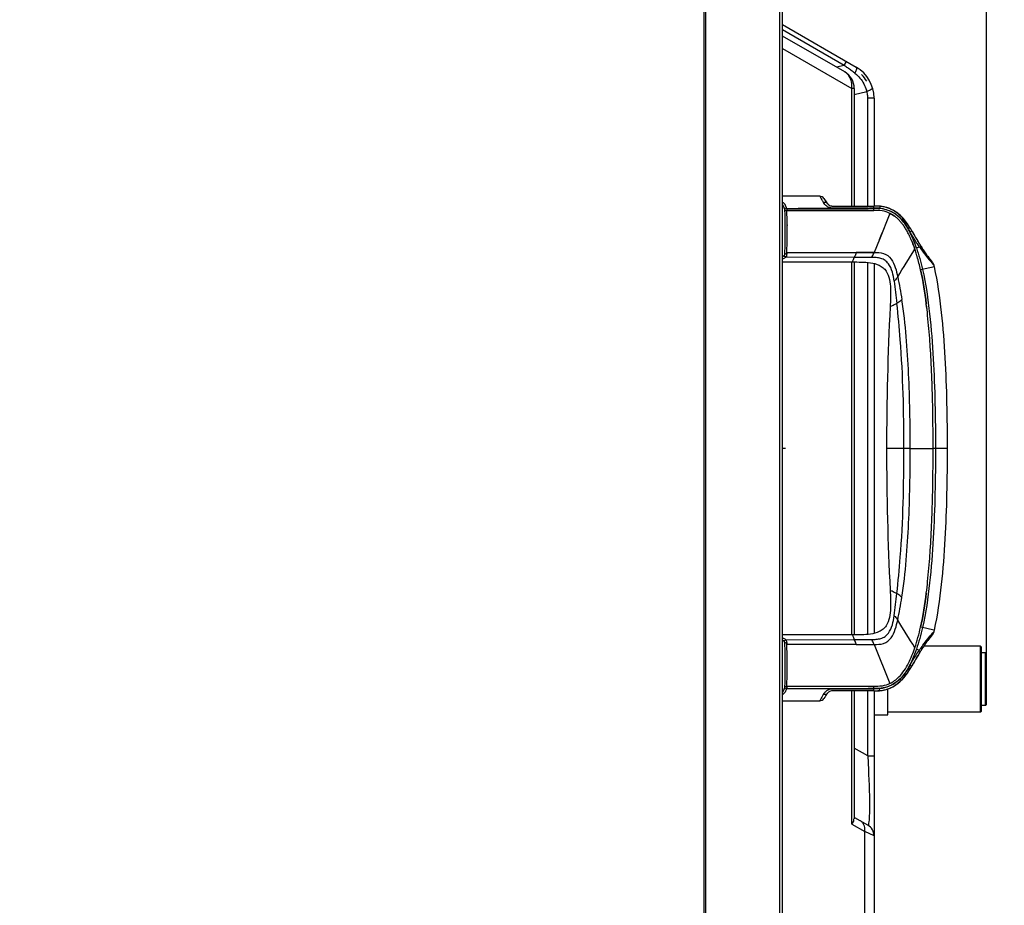
# Model space of a CAD drawing. Units: millimetres. Extents: x 0 to 65362, y 0 to 7090.
# Drawn here: x 2435 to 2734, y 2022 to 2290 of the extents above; entities that cross this region are included whole.
import ezdxf

# ---------------------------------------------------------------- set-up
doc = ezdxf.new("R2010")
doc.units = ezdxf.units.MM
doc.header["$LTSCALE"] = 268.0876
doc.layers.get('0').update_dxf_attribs({"linetype": 'CONTINUOUS'})
for name, color, linetype in [('DEF_DRAFT_DIM', 7, 'CONTINUOUS'), ('DEF_DRAFT_ENTITY', 7, 'CONTINUOUS'), ('图框', 7, 'CONTINUOUS')]:
    doc.layers.add(name, color=color, linetype=linetype)
doc.styles.add('TEXTSTYLE_2', font='txt')
doc.dimstyles.new('DIMSTYLE_1', dxfattribs={"dimtxt": 35, "dimasz": 3, "dimexe": 0.8, "dimexo": 0.2, "dimgap": 8.75, "dimtad": 1, "dimdsep": 46, "dimtxsty": 'TEXTSTYLE_2', "dimblk": 'OPEN', "dimblk1": 'OPEN', "dimblk2": 'OPEN', "dimcen": 0.09, "dimazin": 2, "dimtp": 0.1, "dimtm": 0.1, "dimtfac": 1, "dimtdec": 0, "dimtofl": 0, "dimtmove": 0, "dimatfit": 3, "dimldrblk": 'OPEN', "dimfxl": 1, "dimtolj": 1, "dimarcsym": 0})

# ---------------------------------------------------------------- blocks, each defined once
blk = doc.blocks.new('_OPEN')
at = {"color": 0, "linetype": 'ByBlock'}
for p, q in [((0, 0), (-1, 0.117)), ((-1, -0.117), (0, 0)), ((-1, 0), (0, 0))]:
    blk.add_line(p, q, dxfattribs=at)
blk = doc.blocks.new('*D7')
at = {"layer": 'DEF_DRAFT_DIM', "color": 7, "linetype": 'Continuous', "transparency": 16777216}
for p, q in [((2685.92, 2420.35), (2490.23, 2420.35)), ((2643.12, 2311.8), (2643.12, 2421.15)), ((2643.12, 2420.35), (2685.92, 2420.35)), ((2728.72, 2420.35), (2685.92, 2420.35)), ((2728.72, 2098.21), (2728.72, 2421.15))]:
    blk.add_line(p, q, dxfattribs=at)
at = {"layer": 'DEF_DRAFT_DIM', "color": 7, "linetype": 'Continuous', "transparency": 16777216, "xscale": 3, "yscale": 3, "zscale": 3, "rotation": 180}
blk.add_blockref('_OPEN', (2643.12, 2420.35), dxfattribs=at)
at = {"layer": 'DEF_DRAFT_DIM', "color": 7, "linetype": 'Continuous', "transparency": 16777216, "xscale": 3, "yscale": 3, "zscale": 3}
blk.add_blockref('_OPEN', (2728.72, 2420.35), dxfattribs=at)

msp = doc.modelspace()

# ---------------------------------------------------------------- hatches: boundary and pattern name
at = {"layer": '图框', "linetype": 'Continuous'}
h = msp.add_hatch(color=7, dxfattribs=at)
edge = h.paths.add_edge_path()
edge.add_line((0, 3472.75), (4900.582, 3472.75))
edge.add_line((13.129, 3459.621), (4887.453, 3459.621))
edge = h.paths.add_edge_path()
edge.add_line((4900.582, 3472.75), (4900.582, 0))
edge.add_line((4887.453, 3459.621), (4887.453, 13.129))

# ---------------------------------------------------------------- linework, layer by layer
at = {"color": 7, "linetype": 'Continuous'}
for p, q in [((2666.866, 2288.831), (2689.216, 2275.927)), ((2685.599, 2276.448), (2666.819, 2287.29)), ((2685.716, 2274.484), (2666.864, 2285.368)), ((2666.816, 2281.598), (2687.839, 2269.461)), ((2685.599, 2276.448), (2683.212, 2275.93)), ((2685.599, 2276.448), (2686.278, 2277.623)), ((2687.839, 2233.79), (2687.839, 2269.461)), ((2688.616, 2269.461), (2687.839, 2269.461)), ((2688.616, 2269.461), (2688.616, 2233.79)), ((2688.616, 2267.695), (2692.439, 2268.525)), ((2692.716, 2233.796), (2692.716, 2266.574)), ((2694.616, 2266.574), (2692.716, 2266.574)), ((2694.616, 2266.574), (2694.616, 2233.804)), ((2678.165, 2236.797), (2666.816, 2236.796)), ((2679.413, 2236.133), (2680.319, 2234.782)), ((2679.805, 2235.548), (2680.036, 2235.202)), ((2680.035, 2235.204), (2679.969, 2235.302)), ((2679.97, 2235.301), (2680.07, 2235.152)), ((2680.061, 2235.165), (2680.112, 2235.09)), ((2680.161, 2235.017), (2680.23, 2234.913)), ((2680.217, 2234.933), (2680.178, 2234.992)), ((2680.23, 2234.913), (2680.274, 2234.847)), ((2680.319, 2234.782), (2680.315, 2234.788)), ((2680.407, 2234.655), (2680.326, 2234.769)), ((2680.482, 2234.557), (2680.407, 2234.655)), ((2668.071, 2233.119), (2692.85, 2233.122)), ((2668.13, 2232.487), (2680.464, 2232.489)), ((2680.464, 2232.488), (2668.13, 2232.487)), ((2668.132, 2232.45), (2668.13, 2232.487)), ((2668.13, 2232.487), (2668.132, 2232.45)), ((2668.13, 2232.487), (2668.131, 2232.45)), ((2679.346, 2233.121), (2671.616, 2233.12)), ((2688.489, 2233.121), (2679.346, 2233.121)), ((2680.464, 2232.489), (2692.441, 2232.489)), ((2694.556, 2232.5), (2692.441, 2232.488)), ((2692.752, 2233.192), (2692.752, 2233.121)), ((2692.85, 2233.192), (2692.752, 2233.192)), ((2692.752, 2233.192), (2692.85, 2233.191)), ((2692.85, 2233.191), (2693.657, 2233.195)), ((2692.85, 2233.122), (2692.85, 2233.191)), ((2693.42, 2233.124), (2692.85, 2233.122)), ((2694.55, 2233.196), (2693.286, 2233.194)), ((2694.55, 2233.201), (2693.657, 2233.193)), ((2694.648, 2233.204), (2694.55, 2233.196)), ((2694.648, 2233.204), (2694.55, 2233.203)), ((2694.556, 2232.5), (2694.55, 2233.196)), ((2694.649, 2233.133), (2694.55, 2233.132)), ((2694.649, 2233.133), (2694.648, 2233.204)), ((2699.399, 2231.603), (2696.223, 2223.69)), ((2696.344, 2233.757), (2696.28, 2233.093)), ((2696.567, 2233.736), (2696.547, 2233.738)), ((2698.31, 2233.394), (2697.055, 2233.669)), ((2699.472, 2232.981), (2698.309, 2233.394)), ((2700.316, 2232.576), (2699.472, 2232.981)), ((2700.314, 2232.572), (2700.316, 2232.576)), ((2701.772, 2231.632), (2700.316, 2232.576)), ((2701.789, 2231.618), (2700.333, 2232.565)), ((2703.394, 2230.128), (2701.772, 2231.632)), ((2703.41, 2230.111), (2701.789, 2231.618)), ((2704.738, 2228.419), (2703.394, 2230.128)), ((2704.738, 2228.419), (2703.41, 2230.111)), ((2704.738, 2228.419), (2704.731, 2228.416)), ((2705.204, 2227.722), (2704.738, 2228.419)), ((2668.265, 2227.876), (2668.262, 2228.126)), ((2668.264, 2228.127), (2668.267, 2227.877)), ((2696.223, 2223.69), (2697.048, 2225.744)), ((2705.739, 2226.872), (2705.199, 2227.729)), ((2706.054, 2226.32), (2705.734, 2226.882)), ((2706.054, 2226.32), (2706.054, 2226.319)), ((2706.095, 2226.246), (2706.054, 2226.319)), ((2706.066, 2226.258), (2706.058, 2226.235)), ((2696.223, 2223.69), (2694.64, 2219.747)), ((2707.247, 2224.24), (2707.188, 2224.34)), ((2707.897, 2223.161), (2707.995, 2223.001)), ((2707.945, 2223.083), (2707.899, 2223.158)), ((2668.136, 2219.727), (2668.111, 2219.235)), ((2707.469, 2221.189), (2708.361, 2221.496)), ((2708.483, 2222.221), (2708.61, 2222.019)), ((2666.816, 2216.851), (2688.043, 2216.851)), ((2688.6, 2218.239), (2667.879, 2218.341)), ((2687.839, 2103.763), (2687.839, 2216.851)), ((2688.616, 2216.851), (2688.616, 2103.763)), ((2692.716, 2103.903), (2692.716, 2216.71)), ((2712.279, 2216.738), (2712.25, 2216.775)), ((2694.616, 2216.39), (2694.616, 2104.223)), ((2708.743, 2214.423), (2708.733, 2214.477)), ((2708.745, 2214.424), (2708.733, 2214.477)), ((2712.924, 2215.423), (2708.734, 2214.477)), ((2708.734, 2214.477), (2708.743, 2214.423)), ((2712.562, 2216.372), (2712.543, 2216.396)), ((2667.716, 2160.307), (2666.816, 2160.307)), ((2703.663, 2160.307), (2698.413, 2160.306)), ((2705.592, 2160.307), (2703.663, 2160.307)), ((2712.533, 2160.304), (2712.531, 2160.469)), ((2712.532, 2160.153), (2712.533, 2160.307)), ((2712.533, 2160.469), (2712.533, 2160.153)), ((2716.886, 2160.307), (2712.533, 2160.307)), ((2708.733, 2106.136), (2708.743, 2106.19)), ((2708.943, 2106.089), (2708.733, 2106.136)), ((2708.743, 2106.19), (2708.734, 2106.136)), ((2708.746, 2106.189), (2708.734, 2106.136)), ((2712.78, 2105.223), (2708.943, 2106.089)), ((2688.043, 2103.763), (2666.816, 2103.762)), ((2712.541, 2104.215), (2712.562, 2104.242)), ((2712.778, 2105.223), (2712.924, 2105.19)), ((2667.879, 2102.272), (2688.6, 2102.374)), ((2668.111, 2101.378), (2668.136, 2100.886)), ((2694.64, 2100.866), (2699.399, 2089.01)), ((2726.916, 2100.307), (2709.73, 2100.307)), ((2711.182, 2102.402), (2711.17, 2102.384)), ((2726.886, 2080.307), (2726.886, 2100.307)), ((2726.916, 2080.307), (2726.916, 2100.307)), ((2727.216, 2100.007), (2726.916, 2100.307)), ((2727.186, 2080.607), (2727.186, 2100.007)), ((2727.216, 2080.607), (2727.216, 2100.007)), ((2707.469, 2099.424), (2708.361, 2099.117)), ((2708.073, 2097.737), (2707.898, 2097.453)), ((2707.993, 2097.608), (2708.073, 2097.737)), ((2708.457, 2098.351), (2708.61, 2098.594)), ((2728.416, 2098.307), (2727.186, 2098.307)), ((2728.416, 2082.307), (2728.416, 2098.307)), ((2728.716, 2098.007), (2728.416, 2098.307)), ((2728.716, 2082.607), (2728.716, 2098.007)), ((2705.991, 2094.332), (2705.525, 2094.59)), ((2705.745, 2093.751), (2706.054, 2094.294)), ((2706.055, 2094.294), (2705.991, 2094.332)), ((2706.055, 2094.294), (2706.095, 2094.367)), ((2706.066, 2094.355), (2706.058, 2094.378)), ((2707.203, 2096.3), (2707.182, 2096.264)), ((2703.394, 2090.485), (2704.738, 2092.194)), ((2703.41, 2090.502), (2704.738, 2092.194)), ((2704.738, 2092.194), (2704.731, 2092.197)), ((2704.738, 2092.194), (2705.212, 2092.903)), ((2705.204, 2092.891), (2705.745, 2093.751)), ((2694.55, 2087.417), (2694.556, 2088.113)), ((2699.487, 2087.639), (2700.316, 2088.037)), ((2700.316, 2088.037), (2700.314, 2088.041)), ((2700.316, 2088.037), (2701.789, 2088.995)), ((2700.333, 2088.048), (2701.772, 2088.981)), ((2701.772, 2088.981), (2703.394, 2090.485)), ((2701.789, 2088.995), (2703.41, 2090.502)), ((2668.071, 2087.494), (2692.85, 2087.491)), ((2679.878, 2085.174), (2679.747, 2084.98)), ((2679.941, 2085.269), (2679.878, 2085.174)), ((2680.063, 2085.451), (2679.941, 2085.269)), ((2679.994, 2085.347), (2680.319, 2085.831)), ((2680.07, 2085.461), (2680.063, 2085.451)), ((2680.314, 2085.824), (2680.373, 2085.911)), ((2680.407, 2085.959), (2680.483, 2086.057)), ((2687.839, 2046.416), (2687.839, 2086.823)), ((2688.616, 2086.823), (2688.616, 2047.976)), ((2692.716, 2067.046), (2692.716, 2086.817)), ((2692.85, 2087.491), (2692.85, 2087.423)), ((2694.55, 2087.481), (2692.85, 2087.491)), ((2694.616, 2086.81), (2694.616, 2014.532)), ((2695.76, 2086.819), (2696.2, 2086.844)), ((2696.344, 2086.856), (2696.28, 2087.52)), ((2697.055, 2086.944), (2698.317, 2087.221)), ((2698.313, 2087.22), (2699.487, 2087.639)), ((2698.816, 2079.511), (2698.816, 2087.399)), ((2666.816, 2083.817), (2678.165, 2083.816)), ((2679.682, 2084.883), (2679.413, 2084.48)), ((2679.747, 2084.98), (2679.682, 2084.883)), ((2728.416, 2082.307), (2727.186, 2082.307)), ((2728.716, 2082.607), (2728.416, 2082.307)), ((2694.616, 2079.507), (2698.816, 2079.507)), ((2726.916, 2080.307), (2698.816, 2080.307)), ((2727.216, 2080.607), (2726.916, 2080.307)), ((2692.716, 2067.046), (2688.616, 2069.413)), ((2692.716, 2067.046), (2694.616, 2067.046)), ((2687.839, 2046.416), (2691.83, 2044.112)), ((2688.415, 2047.761), (2688.332, 2047.818)), ((2692.716, 2046.088), (2688.824, 2048.335)), ((2691.83, 2013.14), (2691.83, 2044.112)), ((2694.616, 2042.797), (2691.83, 2044.112))]:
    msp.add_line(p, q, dxfattribs=at)
for centre, radius, start, end in [((2510.156, 2032.53), 300.46, 54.02715, 54.27356), ((2682.816, 2269.461), 5.8, 0, 60), ((2683.745, 2271.071), 3.941, 57.46392, 59.99725), ((2619.807, 2183.588), 113.801, 53.35762, 54.03142), ((2643.199, 2215.096), 74.558, 52.81946, 53.33027), ((2652.532, 2227.4), 59.114, 52.19081, 52.8201), ((2683.816, 2266.574), 10.8, 0, 60), ((2683.816, 2266.574), 10, 30.95105, 45.25362), ((2682.224, 2265.879), 10.552, 14.52171, 16.86856), ((2685.734, 2266.58), 6.981, 10.76516, 16.17339), ((2685.67, 2266.567), 7.047, 5.40954, 10.77167), ((2685.736, 2266.573), 6.981, 0.00946, 5.41567), ((2665.37, 2232.787), 2.67, 55.92177, 57.11522), ((2665.378, 2232.794), 2.66, 55.96591, 57.09899), ((2665.406, 2232.839), 2.607, 49.53475, 55.92697), ((2665.419, 2232.854), 2.587, 49.53769, 55.97369), ((2665.425, 2232.864), 2.575, 40.61187, 49.50467), ((2665.412, 2232.848), 2.596, 40.69616, 49.50816), ((2683.899, 2237.919), 5.556, 211.75937, 212.87321), ((2689.399, 2240.97), 10.988, 213.86371, 214.23723), ((2682.682, 2236.309), 2.812, 218.54318, 221.27948), ((2682.296, 2235.971), 2.299, 221.29298, 224.83514), ((2664.96, 2232.549), 3.138, 25.8326, 31.83525), ((2664.917, 2232.52), 3.19, 25.95273, 31.86237), ((2538.258, 2226.322), 130.019, 0.79523, 2.7014), ((2682.046, 2235.75), 1.965, 225.42753, 228.51713), ((2682.032, 2235.735), 1.945, 227.73488, 232.58967), ((2682.036, 2235.739), 1.949, 228.11569, 231.03353), ((2682.023, 2235.724), 1.929, 228.50349, 235.09975), ((2682.01, 2235.706), 1.908, 232.59525, 235.10393), ((2690.576, 4185.983), 1952.862, 269.93876, 270.063835), ((2692.072, 2490.223), 257.735, 270.08208, 270.5522), ((2692.843, 2327.495), 94.304, 270.00415, 270.19113), ((2692.644, 2375.656), 142.466, 270.25773, 270.40762), ((2691.653, 2559.652), 326.533, 270.30997, 270.50832), ((2692.981, 2409.834), 176.038, 270.38867, 270.51486), ((2694.976, 2214.73), 19.077, 87.76493, 91.26795), ((2695.243, 2220.054), 13.749, 87.55201, 88.00906), ((2694.976, 2214.732), 19.075, 87.43544, 87.76482), ((2695.314, 2221.657), 12.145, 86.46108, 87.56336), ((2694.975, 2214.714), 19.092, 86.20634, 87.43527), ((2695.404, 2223.129), 10.67, 85.51059, 86.45551), ((2695.412, 2223.241), 10.557, 85.19687, 85.71705), ((2695.41, 2223.218), 10.581, 84.93858, 85.50824), ((2694.974, 2214.687), 19.119, 85.89126, 86.20653), ((2695.404, 2223.149), 10.65, 83.8562, 85.19569), ((2695.389, 2223.006), 10.794, 81.12264, 84.92803), ((2695.403, 2223.136), 10.664, 83.83984, 84.93794), ((2695.25, 2222.02), 11.788, 81.19454, 84.67863), ((2695.395, 2223.062), 10.738, 83.40135, 83.85742), ((2695.394, 2223.051), 10.749, 83.24688, 83.76707), ((2695.392, 2223.036), 10.763, 83.22841, 83.48865), ((2695.388, 2223.006), 10.794, 82.66777, 83.40111), ((2695.515, 2223.679), 10.108, 74.28352, 81.23474), ((2695.575, 2223.941), 9.84, 70.84456, 74.21038), ((2695.437, 2223.543), 10.261, 67.51367, 70.84269), ((2695.424, 2223.501), 10.304, 61.67355, 67.53927), ((2695.687, 2223.872), 8.575, 63.54497, 64.35343), ((2695.699, 2223.894), 8.551, 63.55246, 64.36443), ((2694.739, 2222.399), 10.33, 49.17542, 53.66269), ((2694.744, 2222.405), 10.323, 49.17528, 53.66573), ((2693.915, 2221.455), 11.584, 43.59739, 49.14428), ((2693.916, 2221.457), 11.582, 43.59593, 49.14399), ((2692.672, 2220.269), 13.301, 39.1227, 43.60483), ((2690.902, 2218.833), 15.581, 34.97492, 39.11341), ((2494.079, 2226.092), 174.195, 359.20994, 0.58682), ((2529.944, 2226.056), 138.336, 359.0201, 0.75413), ((2688.714, 2217.297), 18.254, 31.1655, 34.98902), ((2688.719, 2217.3), 18.249, 31.16548, 34.99015), ((2686.243, 2215.801), 21.143, 28.01412, 31.16933), ((2686.256, 2215.808), 21.129, 28.01188, 31.16931), ((2682.552, 2213.851), 25.317, 24.33655, 27.98585), ((2682.566, 2213.857), 25.303, 24.33786, 27.98923), ((2778.355, 2266.397), 82.665, 209.05848, 210.30735), ((2778.352, 2266.395), 82.662, 209.05874, 210.29795), ((2778.329, 2266.383), 82.636, 209.15695, 210.12456), ((2512.651, 2226.582), 155.635, 357.47605, 358.48527), ((2529.669, 2226.105), 138.611, 358.49626, 359.00157), ((2532.63, 2225.571), 135.641, 358.68934, 359.20544), ((2677.778, 2211.668), 30.567, 22.54361, 24.37765), ((2677.89, 2211.718), 30.444, 22.53684, 24.3783), ((2778.662, 2266.575), 83.021, 210.12397, 210.29695), ((2778.813, 2266.663), 83.195, 210.29486, 210.57968), ((2778.821, 2266.667), 83.204, 210.297, 210.60013), ((2778.817, 2266.665), 83.2, 210.30636, 210.57883), ((2779.294, 2266.948), 83.754, 210.57968, 211.58365), ((2779.277, 2266.938), 83.735, 210.60083, 211.5232), ((2779.085, 2266.824), 83.511, 210.65844, 210.97631), ((2779.427, 2267.03), 83.91, 210.97651, 211.52269), ((2779.426, 2267.029), 83.909, 210.9765, 211.52045), ((2779.714, 2267.205), 84.247, 211.52241, 211.64758), ((2780.071, 2267.426), 84.666, 211.61541, 212.31972), ((2779.843, 2267.284), 84.398, 211.64556, 211.80855), ((2780.086, 2267.435), 84.685, 211.64806, 212.31966), ((2779.844, 2267.285), 84.399, 211.64759, 211.80855), ((2780.048, 2267.412), 84.64, 211.80861, 212.08377), ((2780.275, 2267.554), 84.907, 212.08372, 212.27047), ((2607.418, 2223.091), 60.807, 356.36485, 356.82584), ((2677.579, 10355.409), 8135.686, 269.9334976, 270.0819511), ((2677.356, 10165.262), 7945.541, 269.9335109, 270.0855173), ((939.522, 3306.409), 2074.27, 328.16658, 328.440001), ((2656.638, 2203.674), 53.173, 18.15651, 18.73686), ((2657.867, 2204.075), 51.88, 18.15909, 18.75366), ((2654.619, 2203.021), 55.294, 16.54235, 18.14763), ((2654.358, 2202.935), 55.569, 16.5513, 18.14864), ((2758.105, 2255.897), 60.48, 214.66611, 220.97363), ((2780.857, 2267.924), 85.597, 212.43163, 213.02274), ((2780.647, 2267.789), 85.347, 212.43124, 212.63938), ((2780.973, 2267.999), 85.735, 212.63951, 213.02248), ((2651.647, 2202.125), 58.398, 16.27489, 16.55508), ((2652.169, 2202.275), 57.855, 16.27703, 16.55986), ((2645.613, 2200.451), 64.66, 12.52826, 16.20059), ((2646.071, 2200.568), 64.187, 12.51489, 16.21425), ((2762.013, 2254.883), 62.678, 215.36069, 217.44468), ((2758.583, 2252.287), 58.377, 217.51484, 217.93832), ((2640.216, 2199.134), 74.51, 12.62768, 12.91143), ((3538.135, 2160.662), 839.722, 177.090486, 180.02427), ((2526.616, 2181.206), 185.285, 6.01721, 7.11792), ((2537.788, 2182.514), 174.04, 5.97451, 7.14638), ((2481.733, 2176.572), 230.407, 3.99894, 5.9932), ((2473.439, 2175.992), 238.718, 3.99885, 5.92366), ((2405.496, 2170.932), 306.849, 3.21944, 4.05663), ((2410.7, 2171.426), 301.626, 3.18125, 4.03295), ((2329.648, 2166.794), 382.81, 1.84165, 3.20037), ((2320.504, 2166.476), 391.958, 1.84512, 3.17213), ((2249.269, 2164.019), 463.235, 1.34766, 1.86514), ((2251.999, 2164.102), 460.505, 1.34532, 1.86587), ((2095.058, 2160.96), 617.476, 359.954467, 1.294918), ((2102.068, 2161.098), 610.465, 359.940969, 1.296816), ((3546.772, 2160.168), 848.358, 179.99067, 182.894583), ((2710.905, 4675.578), 2515.275, 269.878984, 270.037084), ((2094.956, 2159.655), 617.578, 358.705151, 0.04626), ((2101.971, 2159.517), 610.562, 358.70325, 0.059771), ((2249.27, 2156.594), 463.234, 358.13485, 358.65234), ((2252, 2156.511), 460.504, 358.13413, 358.65468), ((2329.649, 2153.819), 382.808, 356.79959, 358.15835), ((2320.506, 2154.137), 391.956, 356.82783, 358.15488), ((2405.498, 2149.681), 306.847, 355.94333, 356.78052), ((2410.703, 2149.186), 301.623, 355.96701, 356.81872), ((2481.736, 2144.041), 230.404, 354.00667, 356.00102), ((2473.444, 2144.62), 238.713, 354.07621, 356.00112), ((2526.621, 2139.407), 185.281, 352.88198, 353.98266), ((2537.791, 2138.099), 174.037, 352.85352, 354.02535), ((939.521, 1014.203), 2074.272, 31.560005, 31.833413), ((2761.894, 2065.817), 62.531, 142.50836, 144.62058), ((2760.265, 2067.035), 60.497, 142.04597, 144.07041), ((2760.817, 2066.626), 61.184, 142.49521, 144.04709), ((2758.586, 2068.323), 58.381, 142.0645, 142.48427), ((2640.217, 2121.479), 74.509, 347.08804, 347.37232), ((2605.945, 2097.418), 62.284, 3.19484, 3.64527), ((2677.357, -5844.641), 7945.532, 89.9144882, 90.0664952), ((2512.771, 2094.041), 155.515, 1.44964, 2.52224), ((2765.763, 2063.028), 67.301, 144.21221, 144.59158), ((2764.175, 2064.171), 65.344, 144.03368, 144.21114), ((2764.166, 2064.178), 65.332, 144.04935, 144.1921), ((2530.511, 2094.523), 137.769, 0.96835, 1.43599), ((2535.742, 2095.18), 132.527, 0.72248, 1.20837), ((2779.28, 2053.673), 83.738, 148.44482, 149.42789), ((2779.276, 2053.675), 83.734, 148.48125, 149.39821), ((2779.427, 2053.584), 83.91, 148.47869, 149.02407), ((2779.712, 2053.409), 84.244, 148.35561, 148.48203), ((2780.067, 2053.19), 84.662, 147.68023, 148.3943), ((2780.086, 2053.178), 84.684, 147.68031, 148.35512), ((2780.021, 2053.218), 84.608, 147.91562, 148.25209), ((2780.019, 2053.219), 84.606, 147.91896, 148.25209), ((2780.258, 2053.07), 84.887, 147.76245, 147.91905), ((2780.26, 2053.069), 84.889, 147.76245, 147.91572), ((2780.881, 2052.674), 85.626, 146.93654, 147.56831), ((2487.611, 2094.52), 180.663, 359.62079, 0.73918), ((2530.932, 2094.564), 137.347, 359.48295, 0.95423), ((2778.353, 2054.218), 82.663, 149.69939, 150.94151), ((2778.351, 2054.219), 82.661, 149.70449, 150.94124), ((2778.306, 2054.244), 82.61, 149.87595, 150.92894), ((2778.354, 2054.217), 82.665, 149.70451, 150.92808), ((2778.663, 2054.038), 83.021, 149.70316, 149.87664), ((2778.82, 2053.946), 83.204, 149.3989, 149.70544), ((2778.811, 2053.951), 83.193, 149.4287, 149.70312), ((2778.812, 2053.951), 83.194, 149.4287, 149.70036), ((2778.972, 2053.857), 83.379, 149.27384, 149.40021), ((2779.111, 2053.774), 83.541, 149.02429, 149.2738), ((2538.441, 2094.286), 129.836, 357.28058, 359.23042), ((2495.731, 2094.476), 172.543, 359.35813, 359.61776), ((2522.817, 2094.609), 145.463, 359.1859, 359.49392), ((2695.425, 2097.111), 10.303, 292.50849, 298.32657), ((2683.9, 2082.693), 5.557, 147.12727, 148.24093), ((2679.763, 2086.523), 0.858, 299.26092, 300.45132), ((2689.549, 2079.541), 11.17, 145.77074, 146.14507), ((2681.184, 2085.311), 1.009, 140.44095, 143.52796), ((2681.329, 2085.194), 1.195, 139.80447, 140.50092), ((2682.677, 2084.308), 2.806, 138.693, 141.43902), ((2682.294, 2084.644), 2.296, 135.15354, 138.6789), ((2682.046, 2084.863), 1.965, 131.48311, 134.58593), ((2682.032, 2084.878), 1.943, 127.21772, 132.20683), ((2682.035, 2084.874), 1.949, 128.92867, 131.88981), ((2682.033, 2084.877), 1.946, 128.29555, 131.68706), ((2682.032, 2084.878), 1.944, 128.08852, 131.48381), ((2694.97, 2655.491), 568.073, 269.78614, 269.95757), ((2695.06, 2139.675), 52.867, 269.45204, 270.0177), ((2695.058, 2138.974), 52.167, 269.45696, 270.02021), ((2695.032, 2131.923), 45.116, 269.49286, 270.10282), ((2695.036, 2113.587), 26.78, 270.08528, 270.37941), ((2695.045, 2111.686), 24.879, 270.1571, 270.53602), ((2695.113, 2104.931), 18.123, 270.31787, 271.8936), ((2695.083, 2107.445), 20.637, 270.48671, 270.95515), ((2695.12, 2104.796), 17.988, 270.50368, 271.72767), ((2695.152, 2103.454), 16.646, 270.94666, 271.7904), ((2695.237, 2100.674), 13.865, 271.75606, 272.60163), ((2695.216, 2101.298), 14.489, 271.80508, 272.09502), ((2695.227, 2100.986), 14.176, 271.95957, 272.15639), ((2695.252, 2100.319), 13.51, 272.09352, 272.53861), ((2695.37, 2097.938), 11.125, 272.47757, 274.42293), ((2695.323, 2098.793), 11.982, 272.60213, 273.56046), ((2695.412, 2097.369), 10.555, 274.2825, 274.74897), ((2695.41, 2097.391), 10.577, 274.41447, 275.06149), ((2695.412, 2097.377), 10.562, 274.43054, 274.75463), ((2695.391, 2097.592), 10.779, 274.76155, 278.87862), ((2695.409, 2097.408), 10.594, 274.74887, 275.0612), ((2695.389, 2097.607), 10.794, 275.07193, 278.87683), ((2695.515, 2096.932), 10.106, 278.76439, 285.74365), ((2695.575, 2096.671), 9.839, 285.8167, 289.11116), ((2695.437, 2097.069), 10.26, 289.11407, 292.53444), ((2689.203, 2045.265), 2.469, 55.87194, 59.98075), ((2690.816, 2042.797), 3.8, 0, 60)]:
    msp.add_arc(centre, radius, start, end, dxfattribs=at)
for points in [[(2687.785, 2271.498), (2687.549, 2272.632), (2686.841, 2273.77), (2685.865, 2274.393)], [(2688.834, 2274.077), (2689.394, 2273.66), (2689.902, 2273.167), (2690.348, 2272.63)], [(2687.839, 2269.461), (2687.936, 2270.133), (2687.924, 2270.833), (2687.785, 2271.498)], [(2690.348, 2272.63), (2691.24, 2271.558), (2691.917, 2270.276), (2692.322, 2268.941)], [(2667.626, 2234.205), (2667.553, 2234.322), (2667.471, 2234.435), (2667.38, 2234.541)], [(2667.38, 2234.54), (2667.471, 2234.435), (2667.553, 2234.322), (2667.626, 2234.204)], [(2679.413, 2236.133), (2679.15, 2236.524), (2678.637, 2236.801), (2678.165, 2236.799)], [(2680.11, 2234.875), (2680.179, 2234.844), (2680.245, 2234.804), (2680.303, 2234.756)], [(2680.303, 2234.756), (2680.341, 2234.726), (2680.376, 2234.692), (2680.407, 2234.655)], [(2667.57, 2232.4), (2667.564, 2232.533), (2667.55, 2232.668), (2667.52, 2232.798)], [(2668.071, 2233.121), (2668, 2233.394), (2667.908, 2233.663), (2667.785, 2233.917)], [(2667.785, 2233.916), (2667.909, 2233.663), (2668.002, 2233.393), (2668.071, 2233.12)], [(2668.071, 2233.12), (2668.104, 2232.91), (2668.123, 2232.699), (2668.13, 2232.487)], [(2668.262, 2228.126), (2668.245, 2229.568), (2668.212, 2231.01), (2668.132, 2232.45)], [(2692.441, 2232.488), (2688.449, 2232.475), (2684.456, 2232.488), (2680.464, 2232.488)], [(2695.72, 2233.795), (2695.356, 2233.808), (2694.991, 2233.807), (2694.626, 2233.804)], [(2696.286, 2233.154), (2695.742, 2233.205), (2695.194, 2233.202), (2694.648, 2233.204)], [(2700.86, 2230.721), (2700.434, 2231.034), (2699.981, 2231.314), (2699.507, 2231.55)], [(2699.507, 2231.55), (2699.981, 2231.314), (2700.434, 2231.034), (2700.86, 2230.721)], [(2701.824, 2231.584), (2701.35, 2231.954), (2700.844, 2232.288), (2700.314, 2232.572)], [(2703.331, 2230.187), (2702.867, 2230.691), (2702.364, 2231.163), (2701.824, 2231.584)], [(2704.731, 2228.416), (2704.307, 2229.037), (2703.841, 2229.633), (2703.331, 2230.187)], [(2706.054, 2226.319), (2705.664, 2227.048), (2705.198, 2227.734), (2704.731, 2228.416)], [(2668.132, 2219.724), (2668.182, 2220.638), (2668.214, 2221.553), (2668.235, 2222.469)], [(2706.992, 2220.754), (2706.691, 2221.641), (2706.369, 2222.522), (2706.009, 2223.387)], [(2706.009, 2223.387), (2706.369, 2222.522), (2706.692, 2221.641), (2706.992, 2220.754)], [(2689.215, 2219.733), (2691.024, 2219.737), (2692.832, 2219.786), (2694.64, 2219.748)], [(2694.64, 2219.747), (2692.832, 2219.784), (2691.023, 2219.735), (2689.215, 2219.731)], [(2707.471, 2221.189), (2708.215, 2219.036), (2708.82, 2216.832), (2709.318, 2214.608)], [(2666.826, 2218.472), (2667.024, 2218.571), (2667.212, 2218.702), (2667.36, 2218.867)], [(2667.876, 2218.338), (2667.637, 2218.398), (2667.416, 2218.627), (2667.36, 2218.867)], [(2693.88, 2218.23), (2692.12, 2218.247), (2690.36, 2218.229), (2688.6, 2218.237)], [(2710.476, 2204.165), (2710.043, 2207.606), (2709.506, 2211.04), (2708.745, 2214.424)], [(2708.746, 2214.424), (2709.499, 2211.039), (2710.042, 2207.606), (2710.474, 2204.165)], [(2712.843, 2215.783), (2712.794, 2215.995), (2712.696, 2216.2), (2712.562, 2216.372)], [(2700.72, 2211.043), (2701.02, 2208.792), (2701.28, 2206.535), (2701.537, 2204.278)], [(2701.791, 2212.332), (2702.267, 2210.045), (2702.698, 2207.748), (2703.057, 2205.44)], [(2700.72, 2109.57), (2701.02, 2111.821), (2701.28, 2114.078), (2701.537, 2116.335)], [(2701.791, 2108.281), (2702.266, 2110.568), (2702.697, 2112.865), (2703.057, 2115.173)], [(2708.745, 2106.189), (2709.506, 2109.573), (2710.043, 2113.007), (2710.476, 2116.448)], [(2710.474, 2116.448), (2710.042, 2113.007), (2709.499, 2109.574), (2708.746, 2106.189)], [(2706.992, 2099.859), (2707.69, 2101.915), (2708.261, 2104.017), (2708.733, 2106.136)], [(2709.318, 2106.005), (2708.82, 2103.781), (2708.215, 2101.577), (2707.471, 2099.424)], [(2712.562, 2104.242), (2712.696, 2104.413), (2712.794, 2104.618), (2712.842, 2104.83)], [(2667.361, 2101.746), (2667.212, 2101.911), (2667.024, 2102.042), (2666.826, 2102.141)], [(2667.36, 2101.746), (2667.417, 2101.986), (2667.639, 2102.214), (2667.878, 2102.274)], [(2668.24, 2097.975), (2668.219, 2098.947), (2668.186, 2099.918), (2668.132, 2100.889)], [(2688.6, 2102.377), (2690.36, 2102.384), (2692.12, 2102.366), (2693.88, 2102.384)], [(2689.215, 2100.882), (2691.023, 2100.878), (2692.832, 2100.829), (2694.64, 2100.866)], [(2704.731, 2092.197), (2705.199, 2092.879), (2705.665, 2093.566), (2706.055, 2094.294)], [(2668.13, 2088.126), (2668.212, 2089.596), (2668.246, 2091.07), (2668.263, 2092.543)], [(2703.339, 2090.434), (2703.846, 2090.986), (2704.309, 2091.579), (2704.731, 2092.197)], [(2667.52, 2087.815), (2667.55, 2087.946), (2667.564, 2088.08), (2667.57, 2088.213)], [(2668.13, 2088.126), (2668.123, 2087.914), (2668.104, 2087.703), (2668.071, 2087.494)], [(2700.314, 2088.041), (2700.934, 2088.373), (2701.521, 2088.774), (2702.064, 2089.221)], [(2702.064, 2089.221), (2702.517, 2089.595), (2702.942, 2090.002), (2703.339, 2090.434)], [(2680.407, 2085.959), (2680.348, 2085.889), (2680.276, 2085.829), (2680.198, 2085.783)], [(2678.165, 2083.814), (2678.637, 2083.812), (2679.15, 2084.089), (2679.413, 2084.48)], [(2691.83, 2044.112), (2691.91, 2044.671), (2691.872, 2045.264), (2691.699, 2045.802)]]:
    msp.add_open_spline(points, degree=3, dxfattribs=at)
for points, knots in [([(2689.179, 2274.991), (2689.134, 2274.844), (2689.027, 2274.536), (2688.903, 2274.235), (2688.835, 2274.077)], [0, 0, 0, 0, 0.4717799, 1, 1, 1, 1]), ([(2689.216, 2275.927), (2689.306, 2275.875), (2689.329, 2275.477), (2689.243, 2275.199), (2689.179, 2274.991)], [0, 0, 0, 0, 0.3213722, 1, 1, 1, 1]), ([(2693.417, 2268.951), (2693.266, 2268.876), (2692.943, 2268.727), (2692.614, 2268.593), (2692.439, 2268.525)], [0, 0, 0, 0, 0.4733584, 1, 1, 1, 1]), ([(2694.188, 2269.584), (2694.217, 2269.485), (2693.888, 2269.192), (2693.629, 2269.057), (2693.417, 2268.951)], [0, 0, 0, 0, 0.3043876, 1, 1, 1, 1]), ([(2678.165, 2236.799), (2678.13, 2236.832), (2678.361, 2236.487), (2678.431, 2236.298), (2678.815, 2235.651), (2679.026, 2235.235), (2679.175, 2234.995)], [0, 0, 0, 0, 0.0707302, 0.2735203, 0.5902387, 1, 1, 1, 1]), ([(2679.233, 2234.903), (2679.309, 2234.925), (2679.597, 2234.987), (2679.913, 2234.964), (2680.11, 2234.875)], [0, 0, 0, 0, 0.2686174, 1, 1, 1, 1]), ([(2692.752, 2233.192), (2691.555, 2233.188), (2689.759, 2233.183), (2687.366, 2233.184), (2685.57, 2233.187), (2684.074, 2233.184), (2682.877, 2233.194), (2681.981, 2233.167), (2681.091, 2233.302), (2680.075, 2233.812), (2679.515, 2234.455), (2679.234, 2234.904)], [0, 0, 0, 0, 0.2541099, 0.3811403, 0.5081881, 0.6352397, 0.6987646, 0.762283, 0.8254648, 0.8876602, 1, 1, 1, 1]), ([(2667.52, 2232.798), (2667.488, 2232.939), (2667.346, 2233.464), (2667.09, 2233.971), (2666.818, 2234.267)], [0, 0, 0, 0, 0.2645453, 1, 1, 1, 1]), ([(2667.52, 2232.798), (2667.542, 2232.836), (2667.686, 2233.001), (2667.901, 2233.087), (2668.071, 2233.121)], [0, 0, 0, 0, 0.2012609, 1, 1, 1, 1]), ([(2667.549, 2219.373), (2667.665, 2221.54), (2667.711, 2225.885), (2667.673, 2230.23), (2667.57, 2232.4)], [0, 0, 0, 0, 0.499811, 1, 1, 1, 1]), ([(2667.57, 2232.4), (2667.598, 2232.412), (2667.782, 2232.462), (2667.971, 2232.479), (2668.13, 2232.487)], [0, 0, 0, 0, 0.1603343, 1, 1, 1, 1]), ([(2680.918, 2234.142), (2680.988, 2234.093), (2681.226, 2233.95), (2681.585, 2233.836), (2681.916, 2233.801), (2682.097, 2233.794), (2682.302, 2233.793), (2682.385, 2233.794), (2682.545, 2233.793), (2682.735, 2233.793), (2682.968, 2233.793), (2683.276, 2233.793), (2683.663, 2233.793), (2684.126, 2233.793), (2684.59, 2233.792), (2685.208, 2233.792), (2685.98, 2233.791), (2686.907, 2233.791), (2687.834, 2233.79), (2689.07, 2233.79), (2690.615, 2233.79), (2692.468, 2233.797), (2693.781, 2233.797), (2694.477, 2233.803), (2694.554, 2233.803)], [0, 0, 0, 0, 0.008012, 0.0260483, 0.0350664, 0.0395754, 0.0440845, 0.0531026, 0.0621208, 0.080157, 0.0981932, 0.1162295, 0.152302, 0.1883744, 0.2244469, 0.2605194, 0.3326644, 0.4048094, 0.4769543, 0.5490993, 0.6933892, 0.8376792, 0.9819691, 1, 1, 1, 1]), ([(2694.55, 2233.196), (2694.55, 2233.28), (2694.555, 2233.423), (2694.54, 2233.629), (2694.57, 2233.716), (2694.541, 2233.802), (2694.554, 2233.802)], [0, 0, 0, 0, 0.4141287, 0.7359794, 0.9349173, 1, 1, 1, 1]), ([(2699.399, 2231.603), (2698.655, 2231.963), (2697.047, 2232.467), (2695.384, 2232.504), (2694.556, 2232.5)], [0, 0, 0, 0, 0.4996979, 1, 1, 1, 1]), ([(2694.649, 2233.133), (2694.779, 2233.134), (2695.323, 2233.138), (2695.869, 2233.128), (2696.28, 2233.092)], [0, 0, 0, 0, 0.2404451, 1, 1, 1, 1]), ([(2707.469, 2221.189), (2706.996, 2222.555), (2705.947, 2225.254), (2703.77, 2229.023), (2700.583, 2232.102), (2697.711, 2232.962), (2696.28, 2233.093)], [0, 0, 0, 0, 0.2507193, 0.5011816, 0.7508931, 1, 1, 1, 1]), ([(2696.286, 2233.154), (2697.297, 2233.065), (2699.315, 2232.602), (2702.796, 2230.403), (2704.581, 2227.813), (2705.525, 2226.023)], [0, 0, 0, 0, 0.250408, 0.5007737, 1, 1, 1, 1]), ([(2708.361, 2221.496), (2708.11, 2221.857), (2707.109, 2223.33), (2706.178, 2224.851), (2705.524, 2226.023)], [0, 0, 0, 0, 0.2467699, 1, 1, 1, 1]), ([(2705.525, 2226.023), (2705.651, 2226.092), (2705.813, 2226.207), (2706.017, 2226.275), (2706.054, 2226.319)], [0, 0, 0, 0, 0.711884, 1, 1, 1, 1]), ([(2689.215, 2219.73), (2689.167, 2219.588), (2688.993, 2219.08), (2688.792, 2218.577), (2688.6, 2218.239)], [0, 0, 0, 0, 0.2785389, 1, 1, 1, 1]), ([(2693.88, 2218.232), (2693.949, 2218.335), (2694.252, 2218.813), (2694.468, 2219.339), (2694.64, 2219.746)], [0, 0, 0, 0, 0.2189026, 1, 1, 1, 1]), ([(2694.64, 2219.747), (2695.602, 2219.723), (2697.604, 2219.808), (2700.024, 2217.852), (2701.146, 2215.154), (2701.595, 2213.278), (2701.792, 2212.332)], [0, 0, 0, 0, 0.2503559, 0.4985096, 0.7488949, 1, 1, 1, 1]), ([(2712.25, 2216.775), (2711.774, 2217.396), (2710.729, 2218.817), (2709.523, 2220.598), (2708.792, 2221.733), (2708.61, 2222.019)], [0, 0, 0, 0, 0.3713558, 0.8419107, 1, 1, 1, 1]), ([(2667.879, 2218.341), (2667.814, 2218.278), (2667.503, 2218.022), (2667.122, 2217.863), (2666.824, 2217.774)], [0, 0, 0, 0, 0.2256903, 1, 1, 1, 1]), ([(2667.36, 2218.866), (2667.384, 2218.894), (2667.498, 2219.038), (2667.533, 2219.228), (2667.549, 2219.373)], [0, 0, 0, 0, 0.2002816, 1, 1, 1, 1]), ([(2668.111, 2219.235), (2667.996, 2219.234), (2667.808, 2219.281), (2667.614, 2219.327), (2667.549, 2219.373)], [0, 0, 0, 0, 0.5924648, 1, 1, 1, 1]), ([(2668.111, 2219.235), (2668.103, 2219.137), (2668.07, 2218.835), (2668.018, 2218.495), (2667.873, 2218.341)], [0, 0, 0, 0, 0.3183113, 1, 1, 1, 1]), ([(2688.043, 2216.851), (2688.015, 2216.847), (2688.112, 2216.948), (2688.13, 2217.026), (2688.256, 2217.255), (2688.418, 2217.641), (2688.545, 2218.013), (2688.6, 2218.239)], [0, 0, 0, 0, 0.0566392, 0.1279651, 0.2294147, 0.5344025, 1, 1, 1, 1]), ([(2688.043, 2216.851), (2688.962, 2216.851), (2690.799, 2216.864), (2693.55, 2216.715), (2695.822, 2216.16), (2697.398, 2215.168), (2698.633, 2213.77), (2699.417, 2211.543), (2699.764, 2207.88), (2699.589, 2205.12), (2699.495, 2203.286)], [0, 0, 0, 0, 0.1250297, 0.249894, 0.3748013, 0.4376197, 0.5002684, 0.6251577, 0.7501231, 1, 1, 1, 1]), ([(2700.72, 2211.043), (2700.595, 2211.975), (2700.307, 2213.83), (2699.34, 2216.039), (2697.989, 2217.377), (2696.698, 2218.009), (2695.289, 2218.195), (2694.35, 2218.228), (2693.88, 2218.232)], [0, 0, 0, 0, 0.2503017, 0.4995661, 0.6246569, 0.7496214, 0.8747644, 1, 1, 1, 1]), ([(2709.321, 2214.609), (2710.321, 2210.159), (2711.622, 2201.124), (2713.008, 2183.001), (2713.245, 2169.377), (2713.245, 2160.306)], [0, 0, 0, 0, 0.2509491, 0.5009319, 1, 1, 1, 1]), ([(2712.442, 2216.239), (2712.497, 2216.176), (2712.591, 2216.073), (2712.727, 2215.901), (2712.784, 2215.866), (2712.843, 2215.769), (2712.843, 2215.783)], [0, 0, 0, 0, 0.4172271, 0.7335622, 0.9322594, 1, 1, 1, 1]), ([(2716.886, 2160.307), (2716.886, 2169.457), (2716.656, 2183.227), (2715.271, 2201.623), (2713.949, 2210.849), (2712.924, 2215.423)], [0, 0, 0, 0, 0.4960399, 0.7459251, 1, 1, 1, 1]), ([(2701.791, 2212.332), (2701.703, 2212.208), (2701.383, 2211.75), (2701.018, 2211.321), (2700.72, 2211.043)], [0, 0, 0, 0, 0.2720296, 1, 1, 1, 1]), ([(2703.057, 2205.44), (2702.933, 2205.329), (2702.46, 2204.9), (2701.943, 2204.519), (2701.537, 2204.278)], [0, 0, 0, 0, 0.2612995, 1, 1, 1, 1]), ([(2705.592, 2160.307), (2705.592, 2167.847), (2705.41, 2179.162), (2704.466, 2194.214), (2703.637, 2201.716), (2703.057, 2205.44)], [0, 0, 0, 0, 0.5000095, 0.750015, 1, 1, 1, 1]), ([(2701.537, 2204.278), (2701.278, 2204.123), (2700.831, 2203.876), (2700.072, 2203.545), (2699.883, 2203.429), (2699.442, 2203.275), (2699.495, 2203.286)], [0, 0, 0, 0, 0.3993517, 0.72175, 0.9278008, 1, 1, 1, 1]), ([(2703.661, 2160.306), (2703.681, 2171.316), (2703.341, 2186.015), (2701.946, 2200.631), (2701.536, 2204.278)], [0, 0, 0, 0, 0.750015, 1, 1, 1, 1]), ([(2701.537, 2116.335), (2701.947, 2119.982), (2703.347, 2134.598), (2703.697, 2149.297), (2703.663, 2160.307)], [0, 0, 0, 0, 0.2500111, 1, 1, 1, 1]), ([(2703.057, 2115.173), (2703.637, 2118.897), (2704.466, 2126.399), (2705.41, 2141.451), (2705.592, 2152.766), (2705.592, 2160.307)], [0, 0, 0, 0, 0.2499851, 0.4999905, 1, 1, 1, 1]), ([(2713.245, 2160.307), (2713.245, 2151.236), (2713.008, 2137.612), (2711.622, 2119.489), (2710.321, 2110.454), (2709.321, 2106.004)], [0, 0, 0, 0, 0.4990681, 0.7490509, 1, 1, 1, 1]), ([(2712.924, 2105.19), (2713.949, 2109.764), (2715.271, 2118.99), (2716.656, 2137.386), (2716.886, 2151.156), (2716.886, 2160.307)], [0, 0, 0, 0, 0.2540749, 0.5039601, 1, 1, 1, 1]), ([(2699.495, 2117.327), (2699.589, 2115.493), (2699.764, 2112.733), (2699.417, 2109.071), (2698.633, 2106.843), (2697.398, 2105.445), (2695.822, 2104.454), (2693.55, 2103.898), (2690.799, 2103.75), (2688.962, 2103.762), (2688.043, 2103.763)], [0, 0, 0, 0, 0.2498769, 0.3748423, 0.4997316, 0.5623803, 0.6251987, 0.750106, 0.8749703, 1, 1, 1, 1]), ([(2699.495, 2117.327), (2699.442, 2117.338), (2699.883, 2117.184), (2700.072, 2117.068), (2700.831, 2116.737), (2701.278, 2116.49), (2701.537, 2116.335)], [0, 0, 0, 0, 0.0721989, 0.2782489, 0.6006467, 1, 1, 1, 1]), ([(2703.057, 2115.173), (2702.932, 2115.284), (2702.459, 2115.712), (2701.943, 2116.095), (2701.537, 2116.335)], [0, 0, 0, 0, 0.2613002, 1, 1, 1, 1]), ([(2693.88, 2102.381), (2694.35, 2102.386), (2695.289, 2102.418), (2696.697, 2102.605), (2697.989, 2103.237), (2699.34, 2104.575), (2700.307, 2106.784), (2700.595, 2108.638), (2700.72, 2109.57)], [0, 0, 0, 0, 0.1252354, 0.2503776, 0.3753417, 0.5004346, 0.7496989, 1, 1, 1, 1]), ([(2700.719, 2109.57), (2700.811, 2109.485), (2701.217, 2109.098), (2701.539, 2108.635), (2701.791, 2108.281)], [0, 0, 0, 0, 0.2229218, 1, 1, 1, 1]), ([(2694.64, 2100.867), (2695.602, 2100.891), (2697.604, 2100.806), (2700.024, 2102.762), (2701.145, 2105.46), (2701.594, 2107.336), (2701.791, 2108.281)], [0, 0, 0, 0, 0.2503556, 0.4985044, 0.7488946, 1, 1, 1, 1]), ([(2688.043, 2103.763), (2688.014, 2103.779), (2688.186, 2103.555), (2688.209, 2103.398), (2688.455, 2102.913), (2688.55, 2102.579), (2688.6, 2102.374)], [0, 0, 0, 0, 0.0666998, 0.261969, 0.5781712, 1, 1, 1, 1]), ([(2708.361, 2099.117), (2708.718, 2099.63), (2710.007, 2101.436), (2711.396, 2103.171), (2712.441, 2104.374)], [0, 0, 0, 0, 0.2818171, 1, 1, 1, 1]), ([(2708.61, 2098.594), (2708.792, 2098.881), (2709.523, 2100.015), (2710.739, 2101.81), (2711.793, 2103.243), (2712.279, 2103.876)], [0, 0, 0, 0, 0.1569487, 0.6239583, 1, 1, 1, 1]), ([(2712.441, 2104.374), (2712.539, 2104.486), (2712.606, 2104.511), (2712.854, 2104.882), (2712.842, 2104.83)], [0, 0, 0, 0, 0.7365564, 1, 1, 1, 1]), ([(2666.824, 2102.839), (2666.93, 2102.807), (2667.309, 2102.677), (2667.671, 2102.474), (2667.879, 2102.272)], [0, 0, 0, 0, 0.2778319, 1, 1, 1, 1]), ([(2667.549, 2101.241), (2667.543, 2101.297), (2667.519, 2101.476), (2667.442, 2101.652), (2667.36, 2101.747)], [0, 0, 0, 0, 0.3100904, 1, 1, 1, 1]), ([(2668.102, 2101.378), (2667.989, 2101.38), (2667.804, 2101.331), (2667.613, 2101.285), (2667.549, 2101.241)], [0, 0, 0, 0, 0.5925872, 1, 1, 1, 1]), ([(2667.57, 2088.213), (2667.672, 2090.384), (2667.711, 2094.728), (2667.665, 2099.073), (2667.549, 2101.241)], [0, 0, 0, 0, 0.500189, 1, 1, 1, 1]), ([(2667.874, 2102.272), (2667.907, 2102.236), (2668.088, 2101.977), (2668.091, 2101.641), (2668.111, 2101.378)], [0, 0, 0, 0, 0.1555525, 1, 1, 1, 1]), ([(2689.215, 2100.882), (2689.167, 2101.024), (2688.993, 2101.533), (2688.792, 2102.037), (2688.6, 2102.374)], [0, 0, 0, 0, 0.27854, 1, 1, 1, 1]), ([(2694.64, 2100.867), (2694.579, 2101.009), (2694.36, 2101.529), (2694.108, 2102.039), (2693.88, 2102.381)], [0, 0, 0, 0, 0.2727612, 1, 1, 1, 1]), ([(2707.469, 2099.424), (2706.996, 2098.059), (2705.948, 2095.359), (2703.771, 2091.592), (2700.585, 2088.509), (2697.711, 2087.654), (2696.28, 2087.52)], [0, 0, 0, 0, 0.250647, 0.5010628, 0.7507947, 1, 1, 1, 1]), ([(2699.399, 2089.01), (2700.424, 2089.502), (2702.729, 2091.256), (2705.22, 2095.107), (2706.451, 2098.261), (2706.993, 2099.859)], [0, 0, 0, 0, 0.2517578, 0.6264797, 1, 1, 1, 1]), ([(2705.524, 2094.59), (2705.744, 2094.983), (2706.632, 2096.527), (2707.602, 2098.024), (2708.361, 2099.117)], [0, 0, 0, 0, 0.2528546, 1, 1, 1, 1]), ([(2705.525, 2094.59), (2704.581, 2092.8), (2702.796, 2090.21), (2699.315, 2088.011), (2697.297, 2087.548), (2696.286, 2087.459)], [0, 0, 0, 0, 0.4992233, 0.7495891, 1, 1, 1, 1]), ([(2706.054, 2094.294), (2706.049, 2094.284), (2706.014, 2094.272), (2705.984, 2094.283), (2705.965, 2094.291)], [0, 0, 0, 0, 0.3531194, 1, 1, 1, 1]), ([(2667.57, 2088.213), (2667.597, 2088.201), (2667.781, 2088.151), (2667.971, 2088.135), (2668.13, 2088.126)], [0, 0, 0, 0, 0.1587635, 1, 1, 1, 1]), ([(2694.556, 2088.113), (2690.151, 2088.153), (2681.342, 2088.109), (2672.534, 2088.126), (2668.13, 2088.126)], [0, 0, 0, 0, 0.5000689, 1, 1, 1, 1]), ([(2699.399, 2089.01), (2698.656, 2088.646), (2697.046, 2088.149), (2695.383, 2088.109), (2694.556, 2088.113)], [0, 0, 0, 0, 0.4997137, 1, 1, 1, 1]), ([(2666.816, 2086.344), (2667.089, 2086.64), (2667.345, 2087.148), (2667.488, 2087.674), (2667.52, 2087.815)], [0, 0, 0, 0, 0.7354467, 1, 1, 1, 1]), ([(2668.071, 2087.493), (2667.972, 2087.112), (2667.701, 2086.372), (2667.142, 2085.793), (2666.822, 2085.585)], [0, 0, 0, 0, 0.5077921, 1, 1, 1, 1]), ([(2668.071, 2087.493), (2668.012, 2087.504), (2667.807, 2087.562), (2667.598, 2087.68), (2667.52, 2087.815)], [0, 0, 0, 0, 0.2772839, 1, 1, 1, 1]), ([(2679.175, 2085.618), (2679.026, 2085.378), (2678.815, 2084.962), (2678.431, 2084.315), (2678.361, 2084.126), (2678.13, 2083.781), (2678.165, 2083.814)], [0, 0, 0, 0, 0.4097618, 0.7264805, 0.9292704, 1, 1, 1, 1]), ([(2679.233, 2085.71), (2679.516, 2086.162), (2680.081, 2086.809), (2681.108, 2087.318), (2682.006, 2087.447), (2682.908, 2087.42), (2684.113, 2087.43), (2685.619, 2087.427), (2687.427, 2087.43), (2689.837, 2087.431), (2691.645, 2087.426), (2692.85, 2087.422)], [0, 0, 0, 0, 0.112413, 0.1746533, 0.2378543, 0.301367, 0.3648808, 0.4919103, 0.6189356, 0.7459436, 1, 1, 1, 1]), ([(2680.182, 2085.774), (2679.978, 2085.66), (2679.63, 2085.62), (2679.317, 2085.686), (2679.233, 2085.71)], [0, 0, 0, 0, 0.7284598, 1, 1, 1, 1]), ([(2694.554, 2086.81), (2694.477, 2086.81), (2693.781, 2086.817), (2692.468, 2086.816), (2690.615, 2086.823), (2689.07, 2086.823), (2687.834, 2086.823), (2686.907, 2086.822), (2685.98, 2086.822), (2685.208, 2086.821), (2684.59, 2086.821), (2684.126, 2086.82), (2683.663, 2086.82), (2683.276, 2086.82), (2682.968, 2086.82), (2682.735, 2086.82), (2682.545, 2086.82), (2682.385, 2086.82), (2682.302, 2086.82), (2682.097, 2086.819), (2681.916, 2086.812), (2681.585, 2086.777), (2681.182, 2086.649), (2680.912, 2086.472), (2680.811, 2086.39)], [0, 0, 0, 0, 0.0179548, 0.1616358, 0.3053168, 0.4489978, 0.5208383, 0.5926787, 0.6645192, 0.7363597, 0.77228, 0.8082002, 0.8441205, 0.8800407, 0.8980008, 0.915961, 0.9339211, 0.9429011, 0.9518812, 0.9563712, 0.9608613, 0.9698413, 0.9878015, 1, 1, 1, 1]), ([(2694.554, 2086.811), (2694.541, 2086.811), (2694.57, 2086.897), (2694.54, 2086.984), (2694.555, 2087.191), (2694.55, 2087.334), (2694.55, 2087.418)], [0, 0, 0, 0, 0.0650953, 0.2640658, 0.5859323, 1, 1, 1, 1]), ([(2696.28, 2087.521), (2696.131, 2087.508), (2695.554, 2087.471), (2694.977, 2087.478), (2694.55, 2087.481)], [0, 0, 0, 0, 0.2607163, 1, 1, 1, 1]), ([(2696.286, 2087.458), (2696.136, 2087.445), (2695.557, 2087.41), (2694.978, 2087.418), (2694.55, 2087.417)], [0, 0, 0, 0, 0.2605663, 1, 1, 1, 1]), ([(2696.286, 2086.85), (2696.249, 2086.847), (2696.074, 2086.834), (2695.899, 2086.824), (2695.76, 2086.819)], [0, 0, 0, 0, 0.2106012, 1, 1, 1, 1]), ([(2692.716, 2067.046), (2692.815, 2065.178), (2693.089, 2058.986), (2693.359, 2052.778), (2693.16, 2048.452)], [0, 0, 0, 0, 0.3016306, 1, 1, 1, 1]), ([(2687.839, 2046.416), (2688.008, 2046.603), (2688.29, 2046.924), (2688.54, 2047.339), (2688.531, 2047.529)], [0, 0, 0, 0, 0.5701258, 1, 1, 1, 1]), ([(2688.531, 2047.529), (2688.529, 2047.572), (2688.508, 2047.661), (2688.45, 2047.732), (2688.415, 2047.761)], [0, 0, 0, 0, 0.4843725, 1, 1, 1, 1]), ([(2691.316, 2046.582), (2691.216, 2046.727), (2690.995, 2046.993), (2690.728, 2047.215), (2690.589, 2047.309)], [0, 0, 0, 0, 0.5100394, 1, 1, 1, 1]), ([(2691.699, 2045.802), (2691.654, 2045.942), (2691.545, 2046.213), (2691.397, 2046.464), (2691.316, 2046.582)], [0, 0, 0, 0, 0.5061937, 1, 1, 1, 1]), ([(2693.16, 2048.452), (2693.131, 2047.819), (2693.157, 2047.365), (2692.873, 2045.998), (2692.716, 2046.088)], [0, 0, 0, 0, 0.777792, 1, 1, 1, 1])]:
    msp.add_open_spline(points, degree=3, knots=knots, dxfattribs=at)
at = {"layer": 'DEF_DRAFT_ENTITY', "color": 7, "linetype": 'Continuous'}
for p, q in [((2643.116, 1459.362), (2643.116, 2296.101)), ((2643.616, 1459.496), (2643.616, 2295.967)), ((2666.016, 1440.727), (2666.016, 2296.007)), ((2666.816, 1441.027), (2666.816, 2296.007))]:
    msp.add_line(p, q, dxfattribs=at)

# ---------------------------------------------------------------- dimensions: what is measured, and where the dimension line sits
at = {"layer": 'DEF_DRAFT_DIM', "color": 7, "linetype": 'Continuous'}
dim = msp.add_linear_dim(base=(2643.116, 2420.354), p1=(2728.716, 2098.007), p2=(2643.116, 2311.601), angle=180, text='86mm', dimstyle='DIMSTYLE_1', dxfattribs=at)
dim.commit()
dim.dimension.update_dxf_attribs({"geometry": '*D7', "text_midpoint": (2490.234, 2420.354), "dimtype": 160})

doc.saveas('drawing.dxf')
